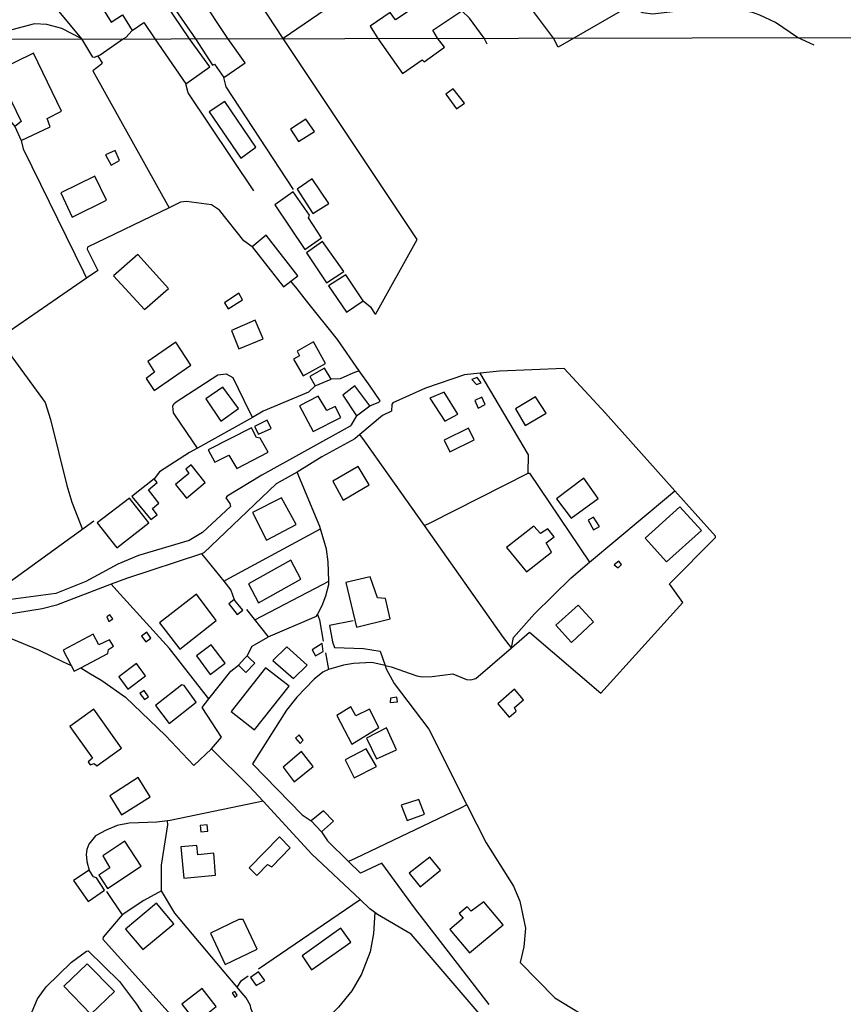
# Model space of a CAD drawing. Units: millimetres. Extents: x -40 to 181006, y 6 to 1671586.
# Drawn here: x 179452 to 179584, y 1669687 to 1669845 of the extents above; entities that cross this region are included whole.
import ezdxf

# ---------------------------------------------------------------- set-up
doc = ezdxf.new("R2010")
doc.units = ezdxf.units.MM
doc.header["$LTSCALE"] = 10
doc.header["$MEASUREMENT"] = 0
for name, color, linetype in [('V-EDIFICACAO', 5, 'Continuous'), ('V-LOTE', 1, 'Continuous'), ('V-TALVEGUE', 7, 'Continuous')]:
    doc.layers.add(name, color=color, linetype=linetype)
doc.layers.add('X-LIMITE_1000', color=7, linetype='Continuous', plot=False)

msp = doc.modelspace()

# ---------------------------------------------------------------- linework, layer by layer
at = {"layer": 'V-EDIFICACAO'}
for points in [[(179485.6, 1669842.2), (179481.28, 1669848.81), (179486.77, 1669852.54), (179480.62, 1669861.56), (179471.32, 1669855.33), (179480.4, 1669842.19), (179483.14, 1669837.94), (179483.44, 1669838.11), (179484.95, 1669835.95), (179488.37, 1669838.32), (179485.6, 1669842.2)], [(179479.45, 1669842.18), (179470.52, 1669855.47), (179463.2, 1669850.79), (179466.86, 1669844.85), (179468.69, 1669846.02), (179470.23, 1669843.53), (179472.13, 1669844.78), (179473.89, 1669842.17), (179478.85, 1669834.96), (179482.69, 1669837.65), (179479.45, 1669842.18)], [(179519.29, 1669842.26), (179518.54, 1669843.55), (179523.2, 1669846.65), (179519.51, 1669852.07), (179518.41, 1669851.41), (179519.36, 1669849.8), (179512.55, 1669845.22), (179511.68, 1669846.39), (179508.49, 1669844.19), (179509.7, 1669842.24), (179513.68, 1669836.59), (179516.83, 1669838.82), (179517.13, 1669838.49), (179520.39, 1669840.84), (179519.29, 1669842.26)], [(179454.39, 1669839.89), (179448.45, 1669837), (179452.39, 1669828.88), (179451.37, 1669828.1), (179452.43, 1669825.85), (179457.08, 1669828.05), (179456.61, 1669829.36), (179458.89, 1669830.55), (179454.39, 1669839.89)], [(179521.78, 1669834.13), (179520.63, 1669833.29), (179522.36, 1669830.9), (179523.63, 1669831.84), (179521.78, 1669834.13)], [(179485.13, 1669832.12), (179482.63, 1669830.46), (179487.71, 1669823), (179490.13, 1669824.74), (179485.13, 1669832.12)], [(179495.66, 1669827.65), (179496.98, 1669825.68), (179499.52, 1669827.26), (179498.15, 1669829.28), (179495.66, 1669827.65)], [(179465.98, 1669823.55), (179466.85, 1669821.86), (179468.18, 1669822.6), (179467.49, 1669824.22), (179465.98, 1669823.55)], [(179458.77, 1669817.42), (179460.6, 1669813.53), (179466.1, 1669816.25), (179464.23, 1669820.1), (179458.77, 1669817.42)], [(179499.15, 1669819.68), (179496.72, 1669818), (179499.28, 1669814.09), (179501.81, 1669815.73), (179499.15, 1669819.68)], [(179496.1, 1669817.6), (179493.16, 1669815.51), (179497.99, 1669808.31), (179500.66, 1669810.17), (179498.55, 1669813.39), (179498.75, 1669813.82), (179496.1, 1669817.6)], [(179495.75, 1669803.24), (179496.84, 1669804.08), (179491.76, 1669810.64), (179489.51, 1669808.76), (179494.53, 1669802.32), (179495.75, 1669803.24)], [(179500.83, 1669809.62), (179498.25, 1669807.8), (179501.47, 1669802.96), (179504.23, 1669804.81), (179500.83, 1669809.62)], [(179471.16, 1669807.54), (179467.26, 1669804.1), (179472.2, 1669798.67), (179476.08, 1669802.07), (179471.16, 1669807.54)], [(179504.54, 1669804.24), (179501.78, 1669802.5), (179504.65, 1669798.25), (179507.33, 1669800.05), (179504.54, 1669804.24)], [(179485.05, 1669799.77), (179485.65, 1669798.8), (179487.97, 1669800.26), (179487.36, 1669801.3), (179485.05, 1669799.77)], [(179486.19, 1669795.3), (179487.38, 1669792.35), (179491.28, 1669793.99), (179490, 1669796.96), (179486.19, 1669795.3)], [(179472.74, 1669790.3), (179473.83, 1669788.62), (179472.48, 1669787.61), (179473.8, 1669785.68), (179479.69, 1669789.73), (179477.28, 1669793.44), (179472.74, 1669790.3)], [(179496.75, 1669792), (179497.1, 1669791.24), (179496.17, 1669790.71), (179497.72, 1669788.02), (179501.3, 1669789.99), (179499.39, 1669793.47), (179496.75, 1669792)], [(179498.76, 1669787.92), (179499.65, 1669786.4), (179502.19, 1669787.48), (179501.16, 1669789.28), (179498.76, 1669787.92)], [(179525.68, 1669787.78), (179524.78, 1669787.44), (179525.55, 1669786.61), (179526.31, 1669786.89), (179525.68, 1669787.78)], [(179484.8, 1669786.22), (179482.08, 1669784.31), (179484.51, 1669780.76), (179487.33, 1669782.76), (179484.8, 1669786.22)], [(179506.02, 1669786.43), (179504.07, 1669784.9), (179506.29, 1669781.6), (179508.43, 1669783.21), (179506.02, 1669786.43)], [(179518.08, 1669784.43), (179520.46, 1669780.76), (179522.53, 1669781.86), (179520.36, 1669785.39), (179518.08, 1669784.43)], [(179500.12, 1669784.73), (179497.11, 1669783.22), (179499.32, 1669779.06), (179503.76, 1669781.31), (179502.87, 1669783.08), (179501.49, 1669782.45), (179500.12, 1669784.73)], [(179525.26, 1669784.08), (179525.81, 1669782.84), (179526.94, 1669783.42), (179526.43, 1669784.6), (179525.26, 1669784.08)], [(179535.01, 1669784.65), (179531.79, 1669782.7), (179533.35, 1669780.03), (179536.75, 1669782), (179535.01, 1669784.65)], [(179489.89, 1669779.87), (179490.54, 1669778.67), (179492.55, 1669779.54), (179491.9, 1669780.92), (179489.89, 1669779.87)], [(179482.46, 1669776.16), (179483.53, 1669774.17), (179485.78, 1669775.27), (179487.07, 1669773.16), (179492.09, 1669775.76), (179490.81, 1669778.02), (179490.19, 1669778.1), (179489.4, 1669779.68), (179482.46, 1669776.16)], [(179520.37, 1669777.68), (179521.28, 1669775.83), (179525.16, 1669777.74), (179524.26, 1669779.64), (179520.37, 1669777.68)], [(179479.72, 1669773.74), (179478.85, 1669773.01), (179479.35, 1669772.35), (179477.19, 1669770.55), (179478.98, 1669768.36), (179481.98, 1669770.89), (179479.72, 1669773.74)], [(179502.5, 1669771.1), (179504.11, 1669768.02), (179508.31, 1669770.49), (179506.56, 1669773.48), (179502.5, 1669771.1)], [(179470.19, 1669768.65), (179473.22, 1669764.92), (179474.25, 1669765.7), (179473.5, 1669766.71), (179474.51, 1669767.59), (179472.86, 1669769.73), (179474.25, 1669770.91), (179473.76, 1669771.49), (179470.19, 1669768.65)], [(179538.42, 1669768.27), (179540.76, 1669765.13), (179545.12, 1669768.34), (179542.81, 1669771.56), (179538.42, 1669768.27)], [(179464.63, 1669764.43), (179467.78, 1669760.38), (179472.94, 1669764.38), (179469.8, 1669768.37), (179464.63, 1669764.43)], [(179489.59, 1669766.04), (179491.81, 1669761.61), (179496.59, 1669764.13), (179494.21, 1669768.43), (179489.59, 1669766.04)], [(179552.64, 1669761.94), (179556.05, 1669758.13), (179561.68, 1669763.18), (179558.19, 1669766.99), (179552.64, 1669761.94)], [(179544.36, 1669765.33), (179543.47, 1669764.81), (179544.36, 1669763.3), (179545.29, 1669763.83), (179544.36, 1669765.33)], [(179530.39, 1669760.46), (179533.58, 1669756.55), (179537.6, 1669759.71), (179536.76, 1669761.19), (179538.03, 1669762.17), (179537, 1669763.42), (179535.81, 1669762.67), (179534.76, 1669763.89), (179530.39, 1669760.46)], [(179488.95, 1669754.62), (179490.54, 1669751.56), (179497.34, 1669755.34), (179495.72, 1669758.43), (179488.95, 1669754.62)], [(179547.67, 1669757.67), (179548.29, 1669757.15), (179548.85, 1669757.72), (179548.41, 1669758.24), (179547.67, 1669757.67)], [(179508.48, 1669755.75), (179504.58, 1669754.83), (179506.28, 1669747.64), (179511.7, 1669748.99), (179510.94, 1669752.27), (179509.63, 1669752.36), (179508.48, 1669755.75)], [(179474.65, 1669748.34), (179477.9, 1669744.11), (179483.76, 1669748.71), (179480.59, 1669752.93), (179474.65, 1669748.34)], [(179486.61, 1669752.09), (179486.02, 1669751.59), (179485.77, 1669751.38), (179487.12, 1669749.68), (179488.01, 1669750.39), (179487.02, 1669751.59), (179486.61, 1669752.09)], [(179538.29, 1669747.94), (179540.82, 1669745.18), (179544.35, 1669748.48), (179541.9, 1669751.15), (179538.29, 1669747.94)], [(179466.63, 1669749.6), (179466.15, 1669749.3), (179466.47, 1669748.57), (179467.13, 1669748.97), (179466.63, 1669749.6)], [(179460.46, 1669741.47), (179460.94, 1669740.55), (179462, 1669741.1), (179466.35, 1669743.39), (179466.45, 1669744.06), (179467.25, 1669744.57), (179466.58, 1669745.63), (179464.91, 1669744.79), (179463.97, 1669746.52), (179459.15, 1669743.96)], [(179471.72, 1669746.22), (179472.43, 1669745.26), (179473.23, 1669745.87), (179472.57, 1669746.82), (179471.72, 1669746.22)], [(179482.93, 1669744.8), (179480.59, 1669743.03), (179482.77, 1669740.04), (179485.17, 1669741.88), (179482.93, 1669744.8)], [(179492.82, 1669742.31), (179496.16, 1669739.4), (179498.37, 1669741.51), (179495.09, 1669744.49), (179492.82, 1669742.31)], [(179499.14, 1669743.98), (179499.67, 1669743.05), (179500.91, 1669743.71), (179500.78, 1669745), (179499.14, 1669743.98)], [(179488.7, 1669743.02), (179488.36, 1669742.65), (179487.34, 1669741.52), (179488.52, 1669740.38), (179489.92, 1669741.86), (179489.09, 1669742.65), (179488.7, 1669743.02)], [(179468.11, 1669739.64), (179469.56, 1669737.66), (179472.39, 1669739.84), (179470.94, 1669741.81), (179468.11, 1669739.64)], [(179491.64, 1669741.09), (179486.15, 1669734.07), (179489.89, 1669731.12), (179495.48, 1669738.18), (179491.64, 1669741.09)], [(179478.21, 1669738.35), (179474.01, 1669735.06), (179476.17, 1669732.14), (179480.54, 1669735.59), (179478.57, 1669738.29), (179478.21, 1669738.35)], [(179471.46, 1669736.97), (179472.23, 1669736), (179472.85, 1669736.45), (179472.19, 1669737.48), (179471.46, 1669736.97)], [(179511.71, 1669736.24), (179511.68, 1669735.54), (179512.84, 1669735.66), (179512.74, 1669736.38), (179511.71, 1669736.24)], [(179528.98, 1669735.31), (179530.79, 1669733.2), (179531.9, 1669734.12), (179531.68, 1669734.72), (179533.1, 1669735.96), (179531.66, 1669737.69), (179528.98, 1669735.31)], [(179505.39, 1669734.84), (179503.09, 1669733.44), (179503.09, 1669733.44), (179505.5, 1669728.83), (179509.84, 1669731.52), (179508.35, 1669734.47), (179506.16, 1669733.41), (179505.39, 1669734.84)], [(179460.25, 1669731.68), (179463.85, 1669726.57), (179463.18, 1669726.02), (179463.48, 1669725.5), (179464.15, 1669725.72), (179464.58, 1669725.35), (179468.52, 1669728.2), (179464.11, 1669734.47), (179460.25, 1669731.68)], [(179511.08, 1669731.45), (179507.89, 1669729.8), (179509.47, 1669726.49), (179512.72, 1669727.93), (179511.08, 1669731.45)], [(179497.06, 1669730.34), (179496.47, 1669729.81), (179497.21, 1669728.96), (179497.73, 1669729.5), (179497.06, 1669730.34)], [(179497.46, 1669727.67), (179494.47, 1669725.14), (179496.27, 1669722.8), (179499.3, 1669725.28), (179497.46, 1669727.67)], [(179507.81, 1669728.09), (179504.45, 1669726.35), (179505.9, 1669723.44), (179509.49, 1669725.27), (179507.81, 1669728.09), (179507.81, 1669728.09)], [(179466.66, 1669720.54), (179468.54, 1669717.49), (179473.15, 1669720.4), (179471.2, 1669723.46), (179466.66, 1669720.54)], [(179513.45, 1669719.05), (179514.4, 1669716.6), (179517.18, 1669717.61), (179516.29, 1669719.96), (179513.45, 1669719.05)], [(179500.97, 1669718.14), (179498.97, 1669716.55), (179500.67, 1669714.77), (179502.57, 1669716.49), (179500.97, 1669718.14)], [(179481.15, 1669715.8), (179481.28, 1669714.77), (179482.39, 1669714.86), (179482.27, 1669715.89), (179481.15, 1669715.8)], [(179465.52, 1669710.91), (179466.65, 1669708.96), (179464.88, 1669707.81), (179466.29, 1669705.65), (179471.71, 1669709.24), (179469.06, 1669713.24), (179465.52, 1669710.91)], [(179478.08, 1669712.35), (179478.55, 1669707.31), (179483.61, 1669707.82), (179483.37, 1669711.33), (179480.77, 1669711.08), (179480.61, 1669712.58), (179478.08, 1669712.35)], [(179489.04, 1669708.97), (179490.24, 1669707.73), (179491.98, 1669709.5), (179492.66, 1669709.15), (179495.61, 1669712.2), (179493.92, 1669713.96), (179489.04, 1669708.97)], [(179514.73, 1669708.1), (179516.52, 1669705.9), (179519.77, 1669708.58), (179518.05, 1669710.69), (179514.73, 1669708.1)], [(179460.8, 1669706.95), (179463.17, 1669703.57), (179465.8, 1669705.41), (179464.49, 1669707.39), (179464.03, 1669707.53), (179463.33, 1669708.61), (179460.8, 1669706.95)], [(179469.16, 1669699.14), (179471.94, 1669695.84), (179476.93, 1669699.98), (179474.13, 1669703.3), (179469.16, 1669699.14)], [(179524.72, 1669701.99), (179524.07, 1669702.71), (179522.79, 1669701.63), (179523.42, 1669700.89), (179521.27, 1669699.07), (179524.41, 1669695.29), (179529.83, 1669699.8), (179526.73, 1669703.51), (179524.72, 1669701.99)], [(179487.35, 1669700.65), (179482.8, 1669698.45), (179485.19, 1669693.46), (179490.3, 1669695.93), (179488.09, 1669700.69), (179487.35, 1669700.65)], [(179497.53, 1669694.84), (179499.03, 1669692.57), (179505.38, 1669697.04), (179503.75, 1669699.27), (179497.53, 1669694.84)], [(179463, 1669693.54), (179459.28, 1669689.98), (179463.62, 1669685.48), (179467.42, 1669689.11), (179463, 1669693.54)], [(179489.25, 1669691.36), (179490.15, 1669690.06), (179491.53, 1669690.88), (179490.56, 1669692.26), (179489.25, 1669691.36)], [(179478.21, 1669687.05), (179480.5, 1669684.12), (179483.76, 1669686.67), (179481.5, 1669689.58), (179478.21, 1669687.05)], [(179486.75, 1669689.1), (179486.32, 1669688.9), (179486.71, 1669688.2), (179487.12, 1669688.54), (179486.75, 1669689.1)]]:
    msp.add_lwpolyline(points, close=True, dxfattribs=at)
at = {"layer": 'V-LOTE'}
for points in [[(179550.01, 1669847.37), (179541.2, 1669842.3), (179538.68, 1669840.85), (179537.9, 1669842.29), (179532.32, 1669849.83), (179517.9, 1669871.63), (179517.39, 1669873.17)], [(179495.97, 1669859.68), (179503.43, 1669848.33), (179494.51, 1669842.21)], [(179462.14, 1669842.15), (179458.5, 1669846.54), (179458.88, 1669846.77), (179455.48, 1669851.13)], [(179494.51, 1669842.21), (179489.45, 1669849.93), (179488.88, 1669851.39)], [(179527.29, 1669841.3), (179526.78, 1669842.27), (179524.45, 1669845.48), (179523.2, 1669846.65)], [(179462.14, 1669842.15), (179458.96, 1669843.85), (179456.54, 1669844.47), (179454.54, 1669844.59), (179450.9, 1669843.61), (179447.22, 1669842.12), (179446.07, 1669841.45), (179444.67, 1669841.04), (179450.36, 1669829.3), (179451.37, 1669828.1)], [(179470.23, 1669843.53), (179469.21, 1669842.4), (179468.87, 1669842.17), (179465.11, 1669839.54), (179464.15, 1669839.15), (179463.93, 1669839.25), (179462.14, 1669842.15)], [(179507.33, 1669800.05), (179508.54, 1669799.09), (179509.23, 1669797.99), (179509.4, 1669797.97), (179516.02, 1669809.95), (179494.51, 1669842.21)], [(179464.7, 1669839.37), (179465.41, 1669838.31), (179465.34, 1669838.11), (179463.94, 1669837.05), (179476.17, 1669815.03)], [(179496.13, 1669817.96), (179485.33, 1669834.45), (179484.95, 1669835.95)], [(179489.8, 1669817.77), (179479.26, 1669833.49), (179478.85, 1669834.96)], [(179452.43, 1669825.85), (179452.72, 1669824.5), (179462.41, 1669804.73), (179462.92, 1669803.7)], [(179489.51, 1669808.76), (179488.17, 1669809.74), (179484.28, 1669814.66), (179482.99, 1669815.52), (179478.96, 1669816.06), (179478.02, 1669815.92), (179476.17, 1669815.03)], [(179476.17, 1669815.03), (179463.07, 1669808.71), (179463.03, 1669808.37), (179464.71, 1669804.93), (179462.92, 1669803.7)], [(179462.92, 1669803.7), (179448.87, 1669794.05)], [(179506.71, 1669788.85), (179503.2, 1669793.86), (179498.26, 1669800.06), (179496.72, 1669802.01), (179495.75, 1669803.24)], [(179449.05, 1669793.62), (179456.28, 1669783.75), (179457.13, 1669781.03), (179459.74, 1669770.42), (179460.54, 1669767.72), (179462.25, 1669763.34)], [(179480.74, 1669776.41), (179480.06, 1669777.42), (179476.87, 1669782.09), (179476.79, 1669783.15), (179476.94, 1669783.55), (179477.32, 1669783.87), (179484.01, 1669788.16), (179485.34, 1669788.37), (179486.43, 1669787.78), (179489.05, 1669782.36), (179489.55, 1669781.33)], [(179506.71, 1669788.85), (179505.71, 1669788.43), (179503.63, 1669787.56), (179502.19, 1669787.48)], [(179508.43, 1669783.21), (179509.88, 1669783.79), (179510.1, 1669783.99), (179508.46, 1669786.36), (179506.71, 1669788.85)], [(179526.16, 1669788.44), (179523.62, 1669788.18), (179517.34, 1669786.02), (179512.09, 1669783.7), (179511.94, 1669783.41), (179511.9, 1669782.32), (179510.46, 1669781.64), (179506.83, 1669778.58)], [(179557.43, 1669769.53), (179546.27, 1669782), (179539.65, 1669789.18), (179529.25, 1669788.75), (179526.16, 1669788.44)], [(179533.86, 1669772.37), (179533.89, 1669775.34), (179526.16, 1669788.44)], [(179499.65, 1669786.4), (179498.56, 1669785.42), (179491.31, 1669782.32), (179489.55, 1669781.33)], [(179464.1, 1669764.66), (179447.68, 1669752.86), (179438.75, 1669747.48), (179423.41, 1669780.45)], [(179506.29, 1669781.6), (179505.43, 1669780.15), (179505.24, 1669779.96), (179491.06, 1669772.07), (179485.49, 1669768.69), (179485.3, 1669768.4), (179485.91, 1669767.51), (179486.04, 1669767.04), (179481.52, 1669762.84), (179479.42, 1669761.56), (179471.27, 1669759.16), (179467.92, 1669757.76), (179462.82, 1669755), (179457.98, 1669753.07), (179447.48, 1669751.67), (179447.13, 1669752.03)], [(179489.55, 1669781.33), (179480.74, 1669776.41)], [(179506.83, 1669778.58), (179506.01, 1669777.89), (179500.7, 1669774.99), (179496.72, 1669772.56)], [(179517.18, 1669763.95), (179507.54, 1669777.58), (179506.83, 1669778.58)], [(179480.74, 1669776.41), (179479.44, 1669775.68), (179474.65, 1669772.62), (179473.76, 1669771.49)], [(179496.72, 1669772.56), (179493.35, 1669770.65), (179481.76, 1669759.56), (179481.4, 1669759.44)], [(179500.51, 1669763.45), (179500.41, 1669763.8), (179496.72, 1669772.56)], [(179517.18, 1669763.95), (179518.22, 1669764.47), (179533.86, 1669772.37)], [(179533.86, 1669772.37), (179534.06, 1669772.37), (179543.69, 1669758.06)], [(179531.19, 1669744.34), (179534.09, 1669746.83), (179545.51, 1669737.06), (179558.69, 1669751.58), (179556.56, 1669754.6), (179563.93, 1669762.05), (179563.93, 1669762.26), (179557.43, 1669769.53)], [(179543.69, 1669758.06), (179556.41, 1669768.68), (179557.43, 1669769.53)], [(179484.95, 1669755.03), (179485.95, 1669755.57), (179500.51, 1669763.45)], [(179501.84, 1669755.03), (179501.75, 1669758.15), (179501.45, 1669760.18), (179500.51, 1669763.45)], [(179531.19, 1669744.34), (179529.9, 1669745.98), (179517.18, 1669763.95)], [(179481.4, 1669759.44), (179469.32, 1669755.47), (179466.86, 1669754.53)], [(179481.4, 1669759.44), (179482.2, 1669758.44), (179484.95, 1669755.03)], [(179531.19, 1669744.34), (179531.49, 1669745.98), (179534.87, 1669749.8), (179540.75, 1669755.56), (179543.69, 1669758.06)], [(179466.86, 1669754.53), (179458.11, 1669751.2), (179455.77, 1669750.61), (179447.49, 1669749.25), (179442.67, 1669747.48), (179442.62, 1669747.19), (179450.89, 1669745.75), (179455.18, 1669744.02), (179459.04, 1669742.15), (179460.46, 1669741.47)], [(179482.57, 1669736.1), (179481.77, 1669737.12), (179476.22, 1669744.19), (179467.77, 1669753.53), (179466.86, 1669754.53)], [(179484.95, 1669755.03), (179486.11, 1669753.59), (179486.61, 1669752.09)], [(179489.93, 1669748.8), (179500.83, 1669754.51), (179501.84, 1669755.03)], [(179500.01, 1669749.66), (179500.77, 1669751.1), (179501.37, 1669752.67), (179501.85, 1669754.48), (179501.84, 1669755.03)], [(179488.58, 1669750.46), (179492.09, 1669746.09)], [(179492.09, 1669746.09), (179499.87, 1669749.39), (179500.01, 1669749.66)], [(179500.01, 1669749.66), (179500.31, 1669748.8), (179500.92, 1669745.39)], [(179505.72, 1669748.66), (179501.92, 1669747.91), (179502.4, 1669745.3), (179502.73, 1669744.39), (179507.4, 1669744.24), (179510.08, 1669743.79), (179510.86, 1669741.5)], [(179488.7, 1669743.02), (179489.51, 1669744.57), (179492.01, 1669746.06), (179492.09, 1669746.09)], [(179510.86, 1669741.5), (179511.82, 1669741.29), (179515.98, 1669739.8), (179516.83, 1669739.67), (179518.42, 1669739.74), (179521.75, 1669740.14), (179523.96, 1669739.21), (179524.64, 1669739.18), (179525.45, 1669739.4), (179531.19, 1669744.34)], [(179501.31, 1669743.53), (179501.8, 1669740.84)], [(179462, 1669741.1), (179463.29, 1669740.33), (179465.37, 1669739.08), (179469.17, 1669736.37), (179475.6, 1669730.23), (179480.12, 1669725.41), (179483, 1669728.1)], [(179482.57, 1669736.1), (179486.11, 1669740.55), (179487.34, 1669741.52)], [(179510.86, 1669741.5), (179508.76, 1669741.97), (179505.79, 1669741.82), (179504.19, 1669741.56), (179501.8, 1669740.84)], [(179510.86, 1669741.5), (179511.05, 1669740.95), (179512.35, 1669738.61), (179517.89, 1669731.27), (179524.02, 1669719.09)], [(179501.8, 1669740.84), (179500.88, 1669740.4), (179499.48, 1669739.27), (179496.68, 1669736.38), (179495.05, 1669734.32), (179489.57, 1669725.67), (179497.57, 1669717.47), (179498.97, 1669716.55)], [(179483, 1669728.1), (179484.58, 1669729.99), (179481.5, 1669734.75), (179482.57, 1669736.1)], [(179491.28, 1669719.7), (179489.06, 1669722.12), (179483, 1669728.1)], [(179491.28, 1669719.7), (179490.28, 1669719.49), (179476.37, 1669716.58), (179475.94, 1669716.53)], [(179506.86, 1669703.89), (179499.12, 1669711.18), (179491.28, 1669719.7)], [(179524.02, 1669719.09), (179522.96, 1669718.58), (179506.04, 1669710.47), (179505.01, 1669709.97)], [(179524.02, 1669719.09), (179527.1, 1669712.97), (179531.47, 1669706.05), (179532.49, 1669703.63), (179533.41, 1669699.3), (179533.13, 1669696.3), (179532.58, 1669693.78), (179538.12, 1669688.07), (179544.85, 1669684.03)], [(179475.94, 1669716.53), (179474.2, 1669716.32), (179469.78, 1669716.13), (179467.83, 1669715.77), (179466.05, 1669715.05), (179464.37, 1669714.12), (179463.29, 1669712.78), (179462.94, 1669711.91), (179462.86, 1669711.1), (179462.94, 1669710.08), (179462.97, 1669710.01), (179463.33, 1669708.61)], [(179474.93, 1669705.28), (179474.96, 1669709.4), (179475.98, 1669715.86), (179475.94, 1669716.53)], [(179500.67, 1669714.77), (179501.6, 1669713.33), (179505.01, 1669709.97)], [(179527.57, 1669687.03), (179515.61, 1669702.57), (179510.33, 1669709.7), (179506.9, 1669708.11), (179505.01, 1669709.97)], [(179466.11, 1669705.16), (179468.65, 1669701.4)], [(179474.93, 1669705.28), (179472.12, 1669703.73), (179468.65, 1669701.4)], [(179487.11, 1669689.8), (179485.9, 1669691.23), (179477.08, 1669701.7), (179474.93, 1669705.28)], [(179490.53, 1669692.77), (179506.86, 1669703.89)], [(179509.22, 1669701.81), (179508.43, 1669702.41), (179506.86, 1669703.89)], [(179468.65, 1669701.4), (179465.6, 1669697.83), (179465.51, 1669697.51), (179481.21, 1669680.06), (179483.11, 1669680.89), (179487.46, 1669676.09)], [(179509.22, 1669701.81), (179509.01, 1669698.41), (179508.48, 1669695.49), (179507.1, 1669691.87), (179505.55, 1669689.19), (179503.39, 1669686.6), (179501.56, 1669684.81)], [(179516.41, 1669663.43), (179533.96, 1669674.75), (179531.77, 1669678.05), (179527.57, 1669683.72), (179515.04, 1669698.32), (179509.66, 1669701.47), (179509.22, 1669701.81)], [(179452.61, 1669682.17), (179455.03, 1669687.9), (179456.43, 1669689.87), (179460.5, 1669693.82), (179462.91, 1669695.58), (179463.16, 1669695.62), (179468.21, 1669690.72), (179470.95, 1669687.07), (179472.22, 1669685.07), (179473.67, 1669681.42), (179473.82, 1669680.34), (179473.11, 1669679.73)], [(179487.11, 1669689.8), (179487.78, 1669690.89), (179488.88, 1669691.62)], [(179492.02, 1669679.58), (179489.29, 1669686.41), (179489.23, 1669686.88), (179488.55, 1669688.09), (179487.59, 1669689.23), (179487.11, 1669689.8)]]:
    msp.add_lwpolyline(points, dxfattribs=at)
at = {"layer": 'V-TALVEGUE'}
msp.add_lwpolyline([(179579.77, 1669841.13), (179579.09, 1669841.45), (179577.11, 1669842.37), (179573.59, 1669844.77), (179571.04, 1669845.95), (179569.87, 1669846.38), (179565.87, 1669847.23), (179563.49, 1669847.12), (179562.25, 1669847.27), (179560.3, 1669846.87), (179553.84, 1669846.14), (179552.29, 1669846.37), (179550.01, 1669847.37), (179548.29, 1669848.13), (179546.89, 1669849.45), (179546.16, 1669850.97), (179545.49, 1669851.93), (179543.97, 1669853.04), (179543.68, 1669853.13)], dxfattribs=at)
at = {"layer": 'X-LIMITE_1000'}
msp.add_line((180719.33, 1669844.424), (178309.246, 1669839.944), dxfattribs=at)

doc.saveas('drawing.dxf')
